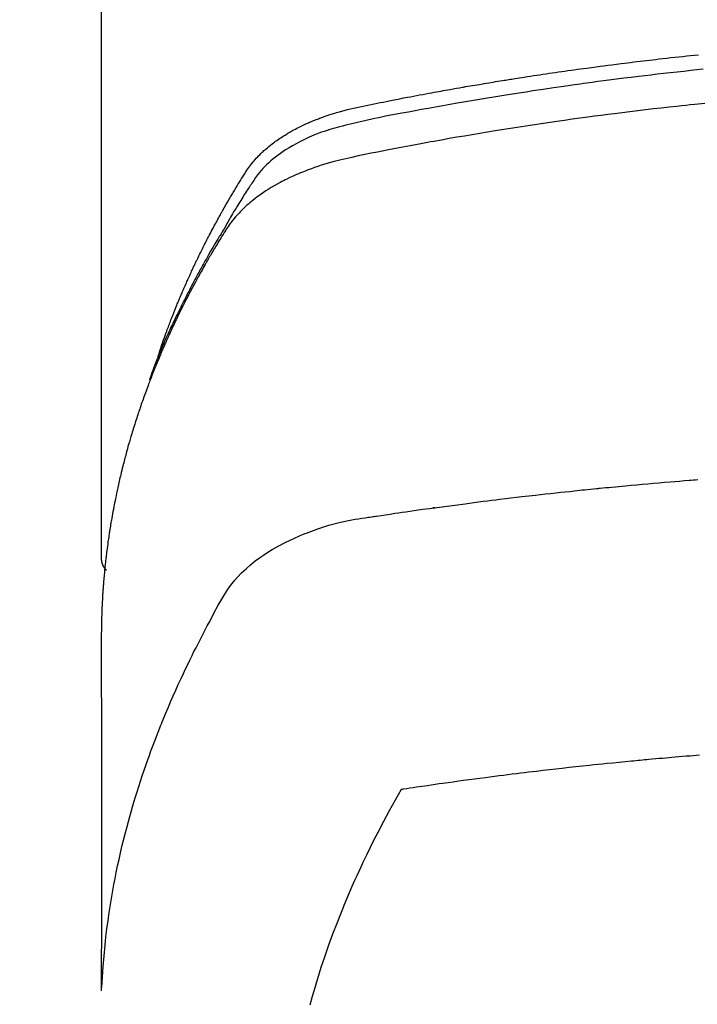
# Model space of a CAD drawing. Extents: x 27948 to 54421, y -25 to 8845.
# Drawn here: x 43398 to 43414, y 7019 to 7043 of the extents above; entities that cross this region are included whole.
import ezdxf

# ---------------------------------------------------------------- set-up
doc = ezdxf.new("R2010")
doc.units = 0
doc.header["$LTSCALE"] = 50
doc.header["$MEASUREMENT"] = 0
doc.layers.get('0').update_dxf_attribs({"linetype": 'CONTINUOUS'})
doc.layers.add('150-機器', color=8, linetype='CONTINUOUS')
doc.layers.add('160-文字', color=254, linetype='CONTINUOUS')
doc.styles.add('KH001', font='txt')
doc.dimstyles.new('KH1xx030', dxfattribs={"dimscale": 30, "dimtxt": 2, "dimasz": 0.6, "dimexe": 0.3, "dimexo": 1.2, "dimgap": 0.5, "dimtad": 3, "dimdec": 1, "dimdsep": 46, "dimlunit": 6, "dimtxsty": 'KH001', "dimblk": 'DOT', "dimcen": 1, "dimdle": 1, "dimclrd": 256, "dimclre": 256, "dimclrt": 256, "dimadec": 0, "dimazin": 0, "dimtfac": 1, "dimtdec": 1, "dimtix": 1, "dimtmove": 2, "dimatfit": 3, "dimldrblk": 'CLOSEDBLANK', "dimfxl": 1, "dimtolj": 1, "dimtzin": 0, "dimlwd": -1, "dimlwe": -1, "dimarcsym": 0})

# ---------------------------------------------------------------- blocks, each defined once
blk = doc.blocks.new('F402_H')
at = {"layer": '150-機器', "color": 13, "linetype": 'Continuous'}
blk.add_line((22.939, -188.142), (22.939, -261.807), dxfattribs=at)
for points in [[(21.583, -256.961), (21.563, -256.897), (21.543, -256.832), (21.522, -256.768), (21.501, -256.704), (21.483, -256.65), (21.464, -256.596), (21.445, -256.543), (21.426, -256.489), (21.417, -256.467), (21.409, -256.445), (21.401, -256.423), (21.393, -256.401), (21.38, -256.365), (21.367, -256.329), (21.354, -256.294), (21.341, -256.258), (21.329, -256.227), (21.317, -256.196), (21.306, -256.165), (21.294, -256.133), (21.28, -256.098), (21.266, -256.062), (21.252, -256.026), (21.238, -255.991), (21.214, -255.929), (21.189, -255.866), (21.164, -255.804), (21.139, -255.742), (21.128, -255.716), (21.117, -255.69), (21.106, -255.663), (21.095, -255.637), (21.084, -255.61), (21.073, -255.583), (21.062, -255.557), (21.051, -255.53), (21.039, -255.503), (21.028, -255.477), (21.016, -255.45), (21.005, -255.423), (20.997, -255.406), (20.99, -255.388), (20.982, -255.37), (20.975, -255.352), (20.959, -255.317), (20.943, -255.282), (20.928, -255.247), (20.912, -255.212), (20.9, -255.185), (20.888, -255.158), (20.877, -255.132), (20.865, -255.105), (20.849, -255.07), (20.833, -255.035), (20.816, -255), (20.8, -254.965), (20.788, -254.938), (20.776, -254.912), (20.764, -254.885), (20.751, -254.859), (20.739, -254.832), (20.726, -254.806), (20.714, -254.779), (20.701, -254.753), (20.693, -254.735), (20.685, -254.718), (20.676, -254.7), (20.668, -254.682), (20.659, -254.665), (20.651, -254.647), (20.642, -254.63), (20.634, -254.612), (20.612, -254.569), (20.591, -254.525), (20.569, -254.481), (20.548, -254.437), (20.531, -254.402), (20.513, -254.367), (20.496, -254.332), (20.478, -254.297), (20.46, -254.262), (20.442, -254.227), (20.424, -254.192), (20.406, -254.157), (20.395, -254.135), (20.383, -254.113), (20.372, -254.091), (20.36, -254.069), (20.34, -254.03), (20.319, -253.991), (20.298, -253.952), (20.278, -253.913), (20.259, -253.878), (20.24, -253.843), (20.222, -253.809), (20.203, -253.774), (20.189, -253.748), (20.174, -253.722), (20.16, -253.696), (20.146, -253.67), (20.132, -253.644), (20.117, -253.618), (20.103, -253.591), (20.088, -253.565), (20.078, -253.548), (20.069, -253.531), (20.059, -253.514), (20.049, -253.496), (20.01, -253.427), (19.97, -253.357), (19.931, -253.288), (19.891, -253.219), (19.875, -253.193), (19.86, -253.168), (19.845, -253.142), (19.83, -253.116), (19.815, -253.09), (19.799, -253.064), (19.784, -253.039), (19.769, -253.013), (19.759, -252.995), (19.748, -252.978), (19.738, -252.961), (19.727, -252.944), (19.701, -252.901), (19.675, -252.858), (19.648, -252.815), (19.622, -252.772), (19.596, -252.729), (19.569, -252.686), (19.542, -252.644), (19.516, -252.601), (19.494, -252.566), (19.471, -252.531), (19.448, -252.497), (19.425, -252.463), (19.401, -252.43), (19.376, -252.398), (19.351, -252.366), (19.325, -252.334), (19.3, -252.305), (19.274, -252.275), (19.248, -252.246), (19.221, -252.218), (19.193, -252.188), (19.165, -252.16), (19.136, -252.131), (19.107, -252.103), (19.086, -252.084), (19.064, -252.064), (19.043, -252.045), (19.021, -252.026), (18.983, -251.994), (18.945, -251.962), (18.907, -251.931), (18.868, -251.901), (18.841, -251.88), (18.814, -251.86), (18.787, -251.84), (18.76, -251.821), (18.728, -251.799), (18.697, -251.778), (18.666, -251.757), (18.634, -251.736), (18.61, -251.721), (18.587, -251.706), (18.563, -251.691), (18.539, -251.676), (18.493, -251.648), (18.446, -251.621), (18.399, -251.594), (18.352, -251.569), (18.316, -251.55), (18.28, -251.531), (18.244, -251.513), (18.208, -251.495), (18.178, -251.48), (18.147, -251.465), (18.117, -251.45), (18.086, -251.436), (18.066, -251.426), (18.045, -251.417), (18.024, -251.408), (18.003, -251.399), (17.978, -251.388), (17.953, -251.377), (17.929, -251.367), (17.904, -251.356), (17.882, -251.347), (17.861, -251.338), (17.839, -251.33), (17.817, -251.321), (17.791, -251.311), (17.765, -251.302), (17.739, -251.292), (17.713, -251.282), (17.687, -251.272), (17.661, -251.263), (17.634, -251.253), (17.608, -251.243), (17.585, -251.235), (17.562, -251.228), (17.539, -251.22), (17.516, -251.212), (17.489, -251.204), (17.462, -251.195), (17.435, -251.186), (17.408, -251.178), (17.373, -251.167), (17.338, -251.156), (17.303, -251.146), (17.268, -251.136), (17.24, -251.128), (17.212, -251.12), (17.185, -251.113), (17.157, -251.106), (17.129, -251.098), (17.101, -251.091), (17.073, -251.084), (17.045, -251.077), (16.895, -251.041), (16.744, -251.009), (16.592, -250.978), (16.441, -250.948), (16.369, -250.934), (16.297, -250.919), (16.225, -250.905), (16.153, -250.89), (16.116, -250.883), (16.08, -250.876), (16.044, -250.869), (16.008, -250.861), (15.918, -250.844), (15.827, -250.826), (15.737, -250.809), (15.647, -250.792), (15.574, -250.778), (15.502, -250.764), (15.429, -250.75), (15.357, -250.737), (15.284, -250.723), (15.211, -250.71), (15.138, -250.696), (15.065, -250.683), (15.011, -250.673), (14.956, -250.663), (14.902, -250.653), (14.847, -250.643), (14.792, -250.633), (14.738, -250.623), (14.683, -250.614), (14.629, -250.604), (14.555, -250.591), (14.482, -250.578), (14.409, -250.565), (14.335, -250.552), (14.317, -250.549), (14.299, -250.546), (14.281, -250.542), (14.263, -250.539), (14.207, -250.53), (14.152, -250.521), (14.097, -250.511), (14.042, -250.502), (13.932, -250.484), (13.822, -250.465), (13.712, -250.447), (13.601, -250.429), (13.546, -250.42), (13.491, -250.411), (13.436, -250.402), (13.381, -250.393), (13.344, -250.387), (13.307, -250.381), (13.27, -250.375), (13.233, -250.369), (13.196, -250.363), (13.159, -250.357), (13.123, -250.351), (13.086, -250.346), (13.03, -250.337), (12.974, -250.328), (12.919, -250.32), (12.863, -250.311), (12.789, -250.299), (12.715, -250.288), (12.641, -250.277), (12.567, -250.266), (12.493, -250.255), (12.418, -250.243), (12.344, -250.232), (12.27, -250.221), (12.196, -250.21), (12.121, -250.199), (12.047, -250.189), (11.973, -250.178), (11.898, -250.168), (11.824, -250.157), (11.75, -250.147), (11.675, -250.136), (11.601, -250.126), (11.526, -250.116), (11.452, -250.106), (11.377, -250.095), (11.321, -250.088), (11.265, -250.08), (11.209, -250.073), (11.153, -250.066), (11.06, -250.053), (10.966, -250.041), (10.873, -250.029), (10.78, -250.017), (10.724, -250.009), (10.668, -250.002), (10.611, -249.995), (10.555, -249.988), (10.48, -249.978), (10.405, -249.969), (10.33, -249.96), (10.255, -249.951), (10.18, -249.942), (10.105, -249.933), (10.03, -249.924), (9.955, -249.915), (9.88, -249.906), (9.805, -249.897), (9.73, -249.889), (9.655, -249.88), (9.561, -249.869), (9.466, -249.859), (9.372, -249.848), (9.278, -249.838), (9.184, -249.828), (9.089, -249.817), (8.995, -249.807), (8.901, -249.797), (8.807, -249.787), (8.712, -249.778)], [(8.603, -250.126), (8.751, -250.141), (8.9, -250.156), (9.063, -250.174), (9.225, -250.191), (9.388, -250.21), (9.551, -250.228), (9.699, -250.245), (9.846, -250.262), (9.994, -250.279), (10.141, -250.297), (10.318, -250.318), (10.495, -250.34), (10.671, -250.362), (10.848, -250.385), (10.98, -250.402), (11.112, -250.42), (11.244, -250.437), (11.376, -250.455), (11.45, -250.466), (11.523, -250.476), (11.596, -250.486), (11.669, -250.496), (11.918, -250.532), (12.166, -250.568), (12.414, -250.604), (12.662, -250.642), (12.822, -250.667), (12.982, -250.692), (13.141, -250.717), (13.301, -250.743), (13.446, -250.766), (13.591, -250.79), (13.736, -250.813), (13.881, -250.837), (14.025, -250.862), (14.17, -250.886), (14.314, -250.91), (14.459, -250.935), (14.632, -250.965), (14.805, -250.995), (14.977, -251.026), (15.15, -251.057), (15.308, -251.086), (15.466, -251.115), (15.624, -251.144), (15.781, -251.174), (15.91, -251.197), (16.039, -251.221), (16.168, -251.246), (16.296, -251.272), (16.465, -251.309), (16.633, -251.348), (16.801, -251.388), (16.969, -251.427), (17.043, -251.443), (17.117, -251.46), (17.19, -251.477), (17.264, -251.495), (17.321, -251.51), (17.379, -251.526), (17.437, -251.543), (17.494, -251.561), (17.561, -251.582), (17.627, -251.604), (17.693, -251.627), (17.758, -251.651), (17.874, -251.697), (17.988, -251.746), (18.102, -251.798), (18.213, -251.853), (18.299, -251.898), (18.383, -251.945), (18.466, -251.995), (18.548, -252.046), (18.609, -252.087), (18.67, -252.128), (18.729, -252.171), (18.788, -252.216), (18.843, -252.26), (18.897, -252.306), (18.95, -252.353), (19.002, -252.401), (19.046, -252.444), (19.09, -252.488), (19.131, -252.534), (19.172, -252.581), (19.22, -252.643), (19.265, -252.706), (19.309, -252.771), (19.352, -252.837), (19.372, -252.868), (19.392, -252.898), (19.412, -252.929), (19.432, -252.96), (19.455, -252.995), (19.478, -253.031), (19.501, -253.066), (19.524, -253.101), (19.571, -253.176), (19.617, -253.251), (19.664, -253.326), (19.71, -253.401), (19.729, -253.432), (19.748, -253.462), (19.767, -253.493), (19.786, -253.524), (19.812, -253.567), (19.837, -253.609), (19.862, -253.652), (19.887, -253.695), (19.917, -253.751), (19.947, -253.807), (19.977, -253.863), (20.008, -253.918), (20.033, -253.96), (20.059, -254.001), (20.084, -254.043), (20.11, -254.084), (20.128, -254.113), (20.145, -254.142), (20.162, -254.171), (20.18, -254.2), (20.231, -254.286), (20.283, -254.373), (20.334, -254.46), (20.384, -254.548), (20.411, -254.593), (20.437, -254.639), (20.463, -254.685), (20.489, -254.731), (20.508, -254.764), (20.526, -254.798), (20.544, -254.831), (20.563, -254.865), (20.581, -254.898), (20.599, -254.932), (20.617, -254.965), (20.636, -254.998), (20.66, -255.044), (20.685, -255.091), (20.71, -255.137), (20.734, -255.183), (20.761, -255.233), (20.788, -255.284), (20.814, -255.335), (20.84, -255.385), (20.857, -255.419), (20.875, -255.453), (20.892, -255.486), (20.909, -255.52), (20.926, -255.554), (20.943, -255.587), (20.961, -255.621), (20.978, -255.655), (20.995, -255.688), (21.011, -255.722), (21.028, -255.756), (21.045, -255.789), (21.078, -255.857), (21.111, -255.924), (21.144, -255.992), (21.177, -256.06), (21.189, -256.085), (21.202, -256.11), (21.214, -256.136), (21.226, -256.161), (21.246, -256.204), (21.267, -256.246), (21.287, -256.288), (21.307, -256.331), (21.329, -256.378), (21.35, -256.424), (21.371, -256.471), (21.393, -256.518), (21.417, -256.574), (21.442, -256.629), (21.466, -256.684), (21.49, -256.74), (21.501, -256.765), (21.512, -256.791), (21.523, -256.816), (21.533, -256.842), (21.554, -256.893), (21.576, -256.944), (21.596, -256.995), (21.617, -257.047), (21.632, -257.086), (21.647, -257.124), (21.662, -257.163), (21.677, -257.202), (21.686, -257.227), (21.696, -257.253), (21.705, -257.279), (21.715, -257.305), (21.734, -257.361), (21.754, -257.417), (21.773, -257.473), (21.792, -257.529)], [(8.481, -250.932), (8.802, -250.964), (8.909, -250.975), (9.015, -250.986), (9.122, -250.998), (9.229, -251.009), (9.415, -251.029), (9.602, -251.05), (9.788, -251.071), (9.975, -251.093), (10.161, -251.115), (10.347, -251.137), (10.532, -251.16), (10.718, -251.184), (10.877, -251.204), (11.036, -251.224), (11.194, -251.245), (11.353, -251.266), (11.538, -251.291), (11.723, -251.317), (11.908, -251.343), (12.092, -251.369), (12.407, -251.415), (12.723, -251.462), (13.037, -251.51), (13.352, -251.56), (13.404, -251.568), (13.456, -251.576), (13.508, -251.585), (13.56, -251.593), (13.743, -251.623), (13.926, -251.654), (14.108, -251.684), (14.29, -251.715), (14.472, -251.746), (14.654, -251.778), (14.835, -251.81), (15.017, -251.843), (15.094, -251.857), (15.172, -251.871), (15.25, -251.885), (15.328, -251.9), (15.585, -251.948), (15.843, -251.997), (16.1, -252.047), (16.357, -252.097), (16.511, -252.127), (16.664, -252.158), (16.817, -252.19), (16.97, -252.223), (17.113, -252.255), (17.255, -252.289), (17.396, -252.325), (17.537, -252.363), (17.617, -252.387), (17.698, -252.412), (17.778, -252.438), (17.857, -252.465), (17.934, -252.493), (18.01, -252.521), (18.086, -252.551), (18.162, -252.581), (18.195, -252.594), (18.227, -252.607), (18.26, -252.621), (18.292, -252.635), (18.35, -252.66), (18.408, -252.687), (18.466, -252.714), (18.523, -252.742), (18.562, -252.762), (18.6, -252.781), (18.638, -252.801), (18.676, -252.821), (18.749, -252.861), (18.822, -252.902), (18.894, -252.945), (18.965, -252.989), (19.022, -253.025), (19.078, -253.062), (19.133, -253.1), (19.187, -253.139), (19.232, -253.173), (19.277, -253.206), (19.321, -253.241), (19.364, -253.276), (19.399, -253.305), (19.434, -253.335), (19.469, -253.366), (19.503, -253.397), (19.529, -253.422), (19.556, -253.447), (19.582, -253.472), (19.608, -253.498), (19.633, -253.524), (19.658, -253.55), (19.682, -253.576), (19.706, -253.602), (19.742, -253.642), (19.777, -253.683), (19.811, -253.725), (19.844, -253.768), (19.868, -253.801), (19.892, -253.834), (19.916, -253.867), (19.938, -253.901), (19.956, -253.929), (19.974, -253.956), (19.991, -253.984), (20.009, -254.012), (20.028, -254.042), (20.047, -254.073), (20.066, -254.104), (20.085, -254.135), (20.108, -254.171), (20.13, -254.208), (20.153, -254.245), (20.175, -254.281), (20.193, -254.312), (20.212, -254.343), (20.23, -254.374), (20.249, -254.404), (20.267, -254.435), (20.285, -254.466), (20.303, -254.497), (20.321, -254.528), (20.34, -254.558), (20.358, -254.589), (20.376, -254.62), (20.394, -254.651), (20.412, -254.682), (20.43, -254.712), (20.447, -254.743), (20.465, -254.774), (20.487, -254.813), (20.51, -254.853), (20.532, -254.892), (20.554, -254.932), (20.573, -254.967), (20.592, -255.001), (20.611, -255.036), (20.631, -255.071), (20.648, -255.102), (20.665, -255.133), (20.682, -255.164), (20.699, -255.195), (20.729, -255.251), (20.759, -255.307), (20.789, -255.363), (20.818, -255.419), (20.828, -255.438), (20.838, -255.457), (20.847, -255.475), (20.857, -255.494), (20.876, -255.531), (20.895, -255.569), (20.915, -255.606), (20.934, -255.644), (20.95, -255.675), (20.966, -255.706), (20.982, -255.737), (20.998, -255.768), (21.01, -255.793), (21.022, -255.818), (21.034, -255.843), (21.047, -255.868), (21.062, -255.9), (21.077, -255.931), (21.093, -255.962), (21.108, -255.994), (21.121, -256.019), (21.133, -256.044), (21.145, -256.069), (21.157, -256.094), (21.169, -256.119), (21.18, -256.144), (21.192, -256.169), (21.204, -256.194), (21.213, -256.213), (21.222, -256.232), (21.231, -256.25), (21.24, -256.269), (21.258, -256.307), (21.275, -256.345), (21.293, -256.383), (21.31, -256.421), (21.321, -256.446), (21.332, -256.471), (21.343, -256.496), (21.355, -256.521), (21.369, -256.553), (21.383, -256.584), (21.397, -256.616), (21.412, -256.647), (21.423, -256.672), (21.434, -256.697), (21.445, -256.723), (21.455, -256.748), (21.472, -256.786), (21.488, -256.824), (21.505, -256.861), (21.521, -256.899), (21.532, -256.925), (21.542, -256.95), (21.553, -256.975), (21.564, -257.001), (21.579, -257.038), (21.595, -257.076), (21.611, -257.114), (21.626, -257.152), (21.639, -257.184), (21.651, -257.215), (21.664, -257.247), (21.677, -257.278), (21.687, -257.304), (21.697, -257.329), (21.708, -257.355), (21.718, -257.38), (21.733, -257.418), (21.747, -257.456), (21.762, -257.494), (21.777, -257.533), (21.789, -257.564), (21.801, -257.596), (21.813, -257.628), (21.825, -257.66), (21.842, -257.704), (21.858, -257.749), (21.874, -257.793), (21.89, -257.838), (21.904, -257.876), (21.918, -257.914), (21.931, -257.952), (21.945, -257.99), (21.959, -258.029), (21.972, -258.067), (21.986, -258.105), (21.999, -258.143), (22.008, -258.169), (22.016, -258.194), (22.024, -258.22), (22.033, -258.246), (22.046, -258.284), (22.058, -258.322), (22.071, -258.36), (22.084, -258.398), (22.096, -258.437), (22.109, -258.475), (22.121, -258.514), (22.134, -258.552), (22.142, -258.578), (22.15, -258.603), (22.158, -258.629), (22.166, -258.655), (22.177, -258.693), (22.189, -258.731), (22.201, -258.77), (22.212, -258.808), (22.232, -258.872), (22.251, -258.936), (22.27, -259), (22.288, -259.065), (22.303, -259.116), (22.317, -259.167), (22.331, -259.219), (22.345, -259.27), (22.355, -259.308), (22.366, -259.347), (22.376, -259.385), (22.386, -259.424), (22.396, -259.462), (22.406, -259.501), (22.416, -259.54), (22.426, -259.578), (22.439, -259.63), (22.451, -259.681), (22.463, -259.733), (22.476, -259.785), (22.485, -259.823), (22.494, -259.862), (22.504, -259.901), (22.513, -259.939), (22.522, -259.978), (22.53, -260.017), (22.539, -260.055), (22.548, -260.094), (22.561, -260.158), (22.575, -260.223), (22.588, -260.288), (22.601, -260.352), (22.612, -260.404), (22.622, -260.455), (22.632, -260.507), (22.642, -260.559), (22.647, -260.585), (22.652, -260.611), (22.657, -260.636), (22.662, -260.662), (22.672, -260.714), (22.681, -260.766), (22.69, -260.817), (22.699, -260.869), (22.703, -260.895), (22.708, -260.921), (22.712, -260.947), (22.716, -260.973), (22.722, -261.011), (22.729, -261.05), (22.735, -261.089), (22.741, -261.128), (22.745, -261.154), (22.749, -261.18), (22.753, -261.205), (22.757, -261.231), (22.763, -261.27), (22.769, -261.309), (22.774, -261.348), (22.78, -261.386), (22.787, -261.438), (22.794, -261.49), (22.8, -261.542), (22.807, -261.594), (22.812, -261.633), (22.816, -261.672), (22.821, -261.711), (22.826, -261.75), (22.829, -261.775), (22.832, -261.801), (22.835, -261.827), (22.838, -261.853), (22.841, -261.879), (22.844, -261.905), (22.847, -261.931), (22.85, -261.957), (22.851, -261.972), (22.853, -261.988), (22.854, -262.003), (22.856, -262.019), (22.859, -262.056), (22.863, -262.092), (22.866, -262.129), (22.87, -262.165), (22.873, -262.204), (22.877, -262.243), (22.88, -262.282), (22.884, -262.321), (22.886, -262.347), (22.888, -262.373), (22.89, -262.399), (22.892, -262.425), (22.894, -262.451), (22.896, -262.477), (22.898, -262.502), (22.9, -262.528), (22.901, -262.555), (22.903, -262.581), (22.905, -262.607), (22.907, -262.633), (22.907, -262.646), (22.908, -262.659), (22.909, -262.672), (22.91, -262.685), (22.912, -262.724), (22.914, -262.763), (22.916, -262.802), (22.918, -262.841), (22.919, -262.867), (22.92, -262.892), (22.921, -262.918), (22.923, -262.944), (22.924, -262.97), (22.925, -262.996), (22.926, -263.022), (22.928, -263.048), (22.93, -263.113), (22.932, -263.178), (22.934, -263.243), (22.936, -263.308), (22.937, -263.373), (22.937, -263.439), (22.938, -263.504), (22.939, -263.569), (22.939, -263.613), (22.939, -263.656), (22.939, -263.7), (22.94, -263.744), (22.94, -263.833), (22.94, -263.922), (22.94, -264.011), (22.94, -264.1), (22.938, -266.096), (22.937, -268.091), (22.938, -270.087), (22.94, -272.082)], [(22.924, -272.005), (22.908, -271.752), (22.891, -271.499), (22.872, -271.246), (22.849, -270.993), (22.828, -270.798), (22.804, -270.604), (22.779, -270.41), (22.751, -270.216), (22.736, -270.12), (22.722, -270.025), (22.706, -269.929), (22.69, -269.834), (22.665, -269.69), (22.639, -269.546), (22.611, -269.402), (22.582, -269.259), (22.55, -269.104), (22.517, -268.949), (22.482, -268.794), (22.446, -268.64), (22.41, -268.492), (22.372, -268.344), (22.334, -268.196), (22.294, -268.049), (22.262, -267.932), (22.229, -267.816), (22.196, -267.7), (22.162, -267.584), (22.124, -267.46), (22.086, -267.337), (22.047, -267.213), (22.007, -267.09), (21.962, -266.956), (21.917, -266.821), (21.871, -266.687), (21.823, -266.554), (21.794, -266.472), (21.765, -266.391), (21.735, -266.31), (21.705, -266.229), (21.666, -266.126), (21.627, -266.023), (21.587, -265.921), (21.547, -265.819), (21.527, -265.769), (21.508, -265.72), (21.488, -265.671), (21.467, -265.621), (21.409, -265.479), (21.349, -265.338), (21.288, -265.197), (21.227, -265.056), (21.167, -264.921), (21.107, -264.787), (21.045, -264.653), (20.983, -264.519), (20.932, -264.413), (20.881, -264.307), (20.83, -264.202), (20.778, -264.096), (20.731, -264.001), (20.683, -263.906), (20.635, -263.811), (20.587, -263.716), (20.53, -263.607), (20.472, -263.498), (20.414, -263.389), (20.356, -263.279), (20.256, -263.087), (20.154, -262.897), (20.047, -262.709), (19.93, -262.527), (19.876, -262.45), (19.818, -262.374), (19.758, -262.301), (19.696, -262.229), (19.597, -262.125), (19.492, -262.025), (19.383, -261.93), (19.27, -261.84), (19.173, -261.768), (19.075, -261.699), (18.974, -261.633), (18.871, -261.57), (18.708, -261.477), (18.541, -261.391), (18.372, -261.31), (18.2, -261.235), (18.163, -261.219), (18.125, -261.204), (18.087, -261.189), (18.049, -261.174), (17.785, -261.077), (17.517, -260.991), (17.245, -260.918), (16.97, -260.861), (16.892, -260.848), (16.814, -260.835), (16.736, -260.824), (16.657, -260.812), (16.618, -260.806), (16.578, -260.8), (16.539, -260.794), (16.5, -260.788), (16.47, -260.784), (16.441, -260.779), (16.411, -260.775), (16.382, -260.77), (16.274, -260.754), (16.166, -260.737), (16.057, -260.721), (15.949, -260.705), (15.86, -260.692), (15.771, -260.679), (15.682, -260.666), (15.593, -260.653), (15.488, -260.638), (15.392, -260.624), (15.278, -260.608), (15.118, -260.587), (15.069, -260.58), (15.025, -260.574), (14.997, -260.571), (14.999, -260.571), (15.007, -260.572), (15.018, -260.573), (15.029, -260.574), (15.038, -260.576), (15.044, -260.576), (15.009, -260.572), (14.948, -260.564), (14.88, -260.555), (14.519, -260.507), (14.271, -260.475), (14.068, -260.448), (13.843, -260.419), (13.743, -260.406), (13.643, -260.394), (13.543, -260.381), (13.443, -260.369), (13.312, -260.353), (13.181, -260.338), (13.051, -260.323), (12.92, -260.307), (12.84, -260.298), (12.759, -260.288), (12.678, -260.279), (12.598, -260.269), (12.477, -260.256), (12.356, -260.242), (12.235, -260.229), (12.114, -260.216), (12.003, -260.204), (11.891, -260.192), (11.78, -260.181), (11.668, -260.169), (11.608, -260.162), (11.547, -260.156), (11.487, -260.149), (11.426, -260.143), (11.355, -260.136), (11.284, -260.129), (11.213, -260.122), (11.142, -260.115), (11.121, -260.113), (11.101, -260.111), (11.08, -260.109), (11.06, -260.107), (10.989, -260.1), (10.918, -260.093), (10.847, -260.086), (10.776, -260.079), (10.694, -260.071), (10.613, -260.063), (10.531, -260.056), (10.45, -260.048), (10.317, -260.036), (10.185, -260.024), (10.052, -260.012), (9.92, -260), (9.787, -259.988), (9.654, -259.977), (9.521, -259.966), (9.388, -259.954), (9.276, -259.945), (9.163, -259.936), (9.05, -259.926), (8.938, -259.917), (8.886, -259.913), (8.835, -259.909), (8.784, -259.905), (8.732, -259.901)], [(22.939, -261.793), (22.939, -261.795), (22.939, -261.798), (22.939, -261.8), (22.939, -261.802), (22.939, -261.804), (22.939, -261.807), (22.939, -261.809), (22.939, -261.811), (22.939, -261.813), (22.939, -261.816), (22.938, -261.818), (22.938, -261.82), (22.938, -261.822), (22.938, -261.825), (22.938, -261.827), (22.937, -261.829), (22.937, -261.831), (22.937, -261.834), (22.937, -261.836), (22.936, -261.838), (22.936, -261.84), (22.936, -261.843), (22.935, -261.845), (22.935, -261.847), (22.934, -261.849), (22.934, -261.852), (22.934, -261.854), (22.933, -261.856), (22.933, -261.858), (22.932, -261.86), (22.932, -261.863), (22.931, -261.865), (22.931, -261.867), (22.93, -261.869), (22.93, -261.872), (22.929, -261.874), (22.929, -261.876), (22.928, -261.878), (22.928, -261.88), (22.927, -261.883), (22.926, -261.885), (22.926, -261.887), (22.925, -261.889), (22.924, -261.891), (22.924, -261.894), (22.923, -261.896), (22.922, -261.898), (22.922, -261.9), (22.921, -261.902), (22.92, -261.905), (22.919, -261.907), (22.919, -261.909), (22.918, -261.911), (22.917, -261.913), (22.916, -261.915), (22.915, -261.917), (22.914, -261.92), (22.914, -261.922), (22.913, -261.924), (22.912, -261.926), (22.911, -261.928), (22.91, -261.93), (22.909, -261.932), (22.908, -261.935), (22.907, -261.937), (22.906, -261.939), (22.905, -261.941), (22.904, -261.943), (22.903, -261.945), (22.902, -261.947), (22.901, -261.949), (22.9, -261.951), (22.899, -261.953), (22.898, -261.956), (22.897, -261.958), (22.896, -261.96), (22.894, -261.962), (22.893, -261.964), (22.892, -261.966), (22.891, -261.968), (22.89, -261.97), (22.889, -261.972), (22.887, -261.974), (22.886, -261.976), (22.885, -261.978), (22.884, -261.98), (22.882, -261.982), (22.881, -261.984), (22.88, -261.986), (22.879, -261.988), (22.877, -261.99), (22.876, -261.992), (22.875, -261.994), (22.873, -261.996), (22.872, -261.998), (22.87, -262), (22.869, -262.002), (22.868, -262.004), (22.866, -262.006), (22.865, -262.008), (22.863, -262.01), (22.862, -262.012), (22.86, -262.013), (22.859, -262.015), (22.857, -262.017), (22.856, -262.019), (22.854, -262.021), (22.853, -262.023), (22.851, -262.025), (22.85, -262.027), (22.848, -262.028), (22.847, -262.03), (22.845, -262.032), (22.843, -262.034), (22.842, -262.036), (22.84, -262.038), (22.838, -262.039), (22.837, -262.041), (22.835, -262.043), (22.833, -262.045), (22.832, -262.047), (22.83, -262.048), (22.828, -262.05), (22.827, -262.052), (22.825, -262.054), (22.823, -262.055), (22.821, -262.057)], [(8.693, -266.469), (8.767, -266.475), (8.841, -266.481), (8.916, -266.487), (9.005, -266.494), (9.094, -266.502), (9.184, -266.509), (9.273, -266.517), (9.347, -266.523), (9.421, -266.53), (9.496, -266.536), (9.57, -266.543), (9.652, -266.55), (9.733, -266.558), (9.815, -266.565), (9.896, -266.573), (9.948, -266.577), (9.999, -266.582), (10.051, -266.587), (10.103, -266.592), (10.154, -266.597), (10.206, -266.602), (10.258, -266.607), (10.31, -266.612), (10.458, -266.626), (10.605, -266.64), (10.753, -266.655), (10.9, -266.669), (11.003, -266.68), (11.106, -266.691), (11.209, -266.701), (11.312, -266.712), (11.474, -266.729), (11.635, -266.747), (11.796, -266.764), (11.958, -266.782), (12.111, -266.8), (12.264, -266.817), (12.418, -266.835), (12.571, -266.853), (12.666, -266.864), (12.761, -266.875), (12.855, -266.886), (12.95, -266.898), (13.052, -266.91), (13.154, -266.923), (13.255, -266.936), (13.357, -266.949), (13.465, -266.963), (13.574, -266.976), (13.682, -266.99), (13.791, -267.005), (13.921, -267.022), (14.051, -267.039), (14.181, -267.056), (14.31, -267.073), (14.433, -267.09), (14.555, -267.107), (14.678, -267.124), (14.8, -267.141), (14.893, -267.154), (14.986, -267.167), (15.079, -267.181), (15.172, -267.194), (15.236, -267.203), (15.301, -267.213), (15.365, -267.222), (15.429, -267.232), (15.508, -267.243), (15.587, -267.255), (15.665, -267.267), (15.744, -267.279), (15.758, -267.281), (15.772, -267.283), (15.786, -267.286), (15.8, -267.288)], [(15.8, -267.288), (15.942, -267.541), (16.082, -267.795), (16.22, -268.05), (16.355, -268.307), (16.446, -268.486), (16.536, -268.666), (16.624, -268.847), (16.71, -269.028), (16.759, -269.133), (16.808, -269.239), (16.856, -269.344), (16.904, -269.45), (16.97, -269.6), (17.036, -269.75), (17.1, -269.901), (17.163, -270.052), (17.18, -270.093), (17.196, -270.134), (17.213, -270.175), (17.229, -270.216), (17.33, -270.474), (17.429, -270.734), (17.524, -270.994), (17.616, -271.256), (17.661, -271.391), (17.706, -271.526), (17.75, -271.661), (17.792, -271.797), (17.824, -271.902), (17.855, -272.007), (17.886, -272.112), (17.916, -272.218), (17.974, -272.426)]]:
    blk.add_lwpolyline(points, dxfattribs=at)
blk = doc.blocks.new('_ClosedBlank')
at = {"color": 0, "linetype": 'ByBlock', "lineweight": -2}
for p, q in [((-1, 0.1667), (0, 0)), ((-1, 0.1667), (-1, -0.1667)), ((0, 0), (-1, -0.1667))]:
    blk.add_line(p, q, dxfattribs=at)
blk = doc.blocks.new('_Dot')
at = {"color": 0, "linetype": 'ByBlock', "lineweight": -2}
blk.add_line((-0.5, 0), (-1, 0), dxfattribs=at)
at = {"color": 0, "linetype": 'ByBlock', "const_width": 0.5}
blk.add_lwpolyline([(-0.25, 0, 1), (0.25, 0, 1)], format="xyb", close=True, dxfattribs=at)

msp = doc.modelspace()

# ---------------------------------------------------------------- linework, layer by layer
at = {"layer": '150-機器', "color": 13}
for radius in [90.5, 80.5]:
    msp.add_circle((43423.07, 7086.567), radius, dxfattribs=at)

# ---------------------------------------------------------------- block references
at = {"layer": '150-機器', "xscale": -1}
msp.add_blockref('F402_H', (43423.085, 7291.777), dxfattribs=at)

# ---------------------------------------------------------------- leaders
at = {"layer": '160-文字', "annotation_type": 0, "has_hookline": 1, "hookline_direction": 1}
for points, text_width in [([(43933.07, 7311.418), (43674.144, 5401.851), (43656.144, 5401.851)], 1240.203), ([(44203.07, 7302.932), (43934.856, 5127.383), (43916.856, 5127.383)], 1630.051)]:
    msp.add_leader(points, dimstyle='KH1xx030', override={"dimgap": 0.5, "dimtad": 1}, dxfattribs=dict(at, text_width=text_width))
at = {"layer": '160-文字'}
msp.add_leader([(43546.776, 7295.183), (43184.48, 5703.582)], dimstyle='KH1xx030', override={"dimgap": 0.5, "dimtad": 1}, dxfattribs=at)

doc.saveas('drawing.dxf')
